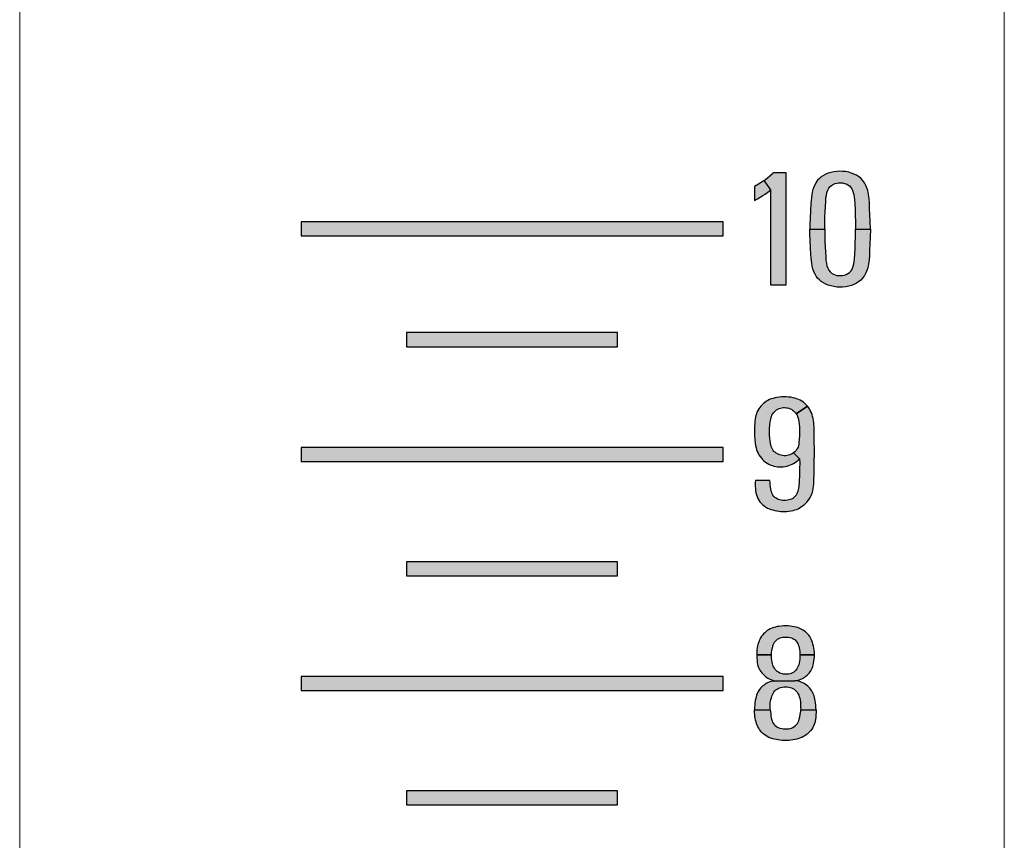
# Model space of a CAD drawing. Extents: x 0 to 31.8, y 0 to 20.7.
# Drawn here: x 22.3 to 24, y 12 to 13.5 of the extents above; entities that cross this region are included whole.
import ezdxf

# ---------------------------------------------------------------- set-up
doc = ezdxf.new("R2010")
doc.units = 0
doc.header["$LTSCALE"] = 0.75
doc.header["$MEASUREMENT"] = 0
doc.layers.add('TEXT', color=7, linetype='CONTINUOUS')

msp = doc.modelspace()

# ---------------------------------------------------------------- hatches: boundary and pattern name
at = {"layer": 'TEXT', "linetype": 'Continuous'}
h = msp.add_hatch(color=7, dxfattribs=at)
h.paths.add_polyline_path([(23.5914, 13.014), (23.5914, 13.1833), (23.5795, 13.2001), (23.5847, 13.204), (23.5897, 13.208), (23.5944, 13.2121), (23.5965, 13.214), (23.6181, 13.214), (23.6181, 13.014)])
h.paths.add_polyline_path([(23.5795, 13.2001), (23.5745, 13.1966), (23.5697, 13.1936), (23.5625, 13.1894), (23.5625, 13.1645), (23.5678, 13.1674), (23.5724, 13.1701), (23.577, 13.173), (23.5815, 13.1759), (23.5859, 13.1791), (23.5914, 13.1833)])
h = msp.add_hatch(color=7, dxfattribs=at)
h.paths.add_polyline_path([(23.7684, 13.1133), (23.7681, 13.0993), (23.7676, 13.0875), (23.7671, 13.0768), (23.7666, 13.067), (23.766, 13.0586), (23.7651, 13.0516), (23.7637, 13.0447), (23.7622, 13.04), (23.7603, 13.0356), (23.7578, 13.0311), (23.7543, 13.0262), (23.7512, 13.0228), (23.7473, 13.0197), (23.7435, 13.0173), (23.7393, 13.0152), (23.735, 13.0136), (23.7299, 13.0122), (23.7243, 13.0111), (23.7191, 13.0105), (23.7137, 13.0103), (23.7086, 13.0106), (23.7037, 13.0113), (23.6979, 13.0125), (23.6934, 13.0139), (23.689, 13.0157), (23.685, 13.0178), (23.6812, 13.0202), (23.6778, 13.0232), (23.6747, 13.0264), (23.6723, 13.0299), (23.67, 13.0337), (23.6682, 13.0377), (23.6663, 13.0429), (23.665, 13.0476), (23.6642, 13.0523), (23.6635, 13.0569), (23.6631, 13.0626), (23.6626, 13.0682), (23.6621, 13.0803), (23.6614, 13.0939), (23.6611, 13.1048), (23.6609, 13.1133), (23.6873, 13.1133), (23.6875, 13.1016), (23.6877, 13.0913), (23.6879, 13.0817), (23.6884, 13.073), (23.689, 13.0644), (23.6894, 13.0576), (23.6902, 13.0532), (23.6913, 13.0481), (23.6927, 13.0441), (23.6944, 13.0407), (23.6968, 13.0376), (23.6994, 13.0355), (23.7027, 13.0334), (23.7056, 13.0323), (23.709, 13.0313), (23.712, 13.031), (23.7153, 13.0309), (23.7187, 13.0312), (23.7224, 13.0319), (23.7252, 13.0328), (23.7286, 13.0345), (23.7312, 13.0364), (23.7338, 13.0389), (23.7353, 13.0413), (23.7367, 13.0442), (23.7379, 13.0479), (23.7389, 13.0521), (23.7396, 13.0558), (23.7402, 13.0609), (23.7407, 13.0682), (23.7413, 13.0795), (23.7416, 13.0881), (23.742, 13.1003), (23.742, 13.1133)])
h.paths.add_polyline_path([(23.7684, 13.1133), (23.7681, 13.1274), (23.7676, 13.1391), (23.7671, 13.1499), (23.7666, 13.1597), (23.766, 13.1681), (23.7651, 13.1751), (23.7637, 13.1819), (23.7622, 13.1866), (23.7603, 13.191), (23.7578, 13.1956), (23.7543, 13.2005), (23.7512, 13.2039), (23.7473, 13.207), (23.7435, 13.2094), (23.7393, 13.2114), (23.735, 13.2131), (23.7299, 13.2145), (23.7243, 13.2156), (23.7191, 13.2161), (23.7137, 13.2163), (23.7086, 13.2161), (23.7037, 13.2154), (23.6979, 13.2142), (23.6934, 13.2128), (23.689, 13.211), (23.685, 13.2089), (23.6812, 13.2065), (23.6778, 13.2035), (23.6747, 13.2002), (23.6723, 13.1968), (23.67, 13.1929), (23.6682, 13.1889), (23.6663, 13.1837), (23.665, 13.179), (23.6642, 13.1743), (23.6635, 13.1698), (23.6631, 13.164), (23.6626, 13.1584), (23.6621, 13.1464), (23.6614, 13.1328), (23.6611, 13.1219), (23.6609, 13.1133), (23.6873, 13.1133), (23.6875, 13.1251), (23.6877, 13.1353), (23.6879, 13.145), (23.6884, 13.1537), (23.689, 13.1623), (23.6894, 13.1691), (23.6902, 13.1734), (23.6913, 13.1786), (23.6927, 13.1826), (23.6944, 13.186), (23.6968, 13.1891), (23.6994, 13.1912), (23.7027, 13.1932), (23.7056, 13.1944), (23.709, 13.1953), (23.712, 13.1956), (23.7153, 13.1958), (23.7187, 13.1955), (23.7224, 13.1948), (23.7252, 13.1938), (23.7286, 13.1922), (23.7312, 13.1903), (23.7338, 13.1877), (23.7353, 13.1853), (23.7367, 13.1824), (23.7379, 13.1788), (23.7389, 13.1746), (23.7396, 13.1709), (23.7402, 13.1658), (23.7407, 13.1584), (23.7413, 13.1472), (23.7416, 13.1386), (23.742, 13.1263), (23.742, 13.1133)])
for points in [[(23.5065, 13.1265), (22.7565, 13.1265), (22.7565, 13.1015), (23.5065, 13.1015)], [(23.319, 12.9295), (22.944, 12.9295), (22.944, 12.9045), (23.319, 12.9045)], [(23.5065, 12.7255), (22.7565, 12.7255), (22.7565, 12.7005), (23.5065, 12.7005)], [(23.319, 12.5225), (22.944, 12.5225), (22.944, 12.4975), (23.319, 12.4975)], [(23.5065, 12.3185), (22.7565, 12.3185), (22.7565, 12.2935), (23.5065, 12.2935)], [(23.319, 12.1155), (22.944, 12.1155), (22.944, 12.0905), (23.319, 12.0905)]]:
    msp.add_hatch(color=7, dxfattribs=at).paths.add_polyline_path(points)
h = msp.add_hatch(color=7, dxfattribs=at)
h.paths.add_polyline_path([(23.5644, 12.6668), (23.5639, 12.663), (23.5637, 12.6598), (23.5637, 12.6562), (23.564, 12.6526), (23.5644, 12.6488), (23.5651, 12.6451), (23.566, 12.6413), (23.5671, 12.6382), (23.5685, 12.6349), (23.5702, 12.632), (23.5721, 12.6291), (23.5742, 12.6266), (23.5769, 12.6239), (23.5799, 12.6215), (23.5827, 12.6196), (23.5857, 12.6179), (23.5888, 12.6165), (23.5918, 12.6155), (23.5951, 12.6144), (23.5985, 12.6135), (23.6019, 12.6128), (23.6057, 12.6123), (23.6091, 12.6119), (23.6125, 12.6117), (23.6164, 12.6117), (23.6202, 12.6119), (23.6237, 12.6123), (23.6276, 12.6128), (23.631, 12.6135), (23.6341, 12.6144), (23.6371, 12.6155), (23.6399, 12.6167), (23.6425, 12.618), (23.6454, 12.6198), (23.648, 12.6216), (23.6507, 12.6236), (23.653, 12.6257), (23.6552, 12.6281), (23.6575, 12.6308), (23.6596, 12.6338), (23.6614, 12.6367), (23.6631, 12.64), (23.6643, 12.6429), (23.6654, 12.6457), (23.6663, 12.6489), (23.667, 12.6524), (23.6675, 12.6562), (23.6677, 12.6609), (23.668, 12.668), (23.6683, 12.6794), (23.6686, 12.6905), (23.6688, 12.7013), (23.6689, 12.7122), (23.6689, 12.7234), (23.6688, 12.7358), (23.6686, 12.7502), (23.6683, 12.763), (23.6681, 12.7666), (23.6678, 12.7699), (23.6673, 12.7735), (23.6667, 12.7772), (23.6658, 12.7808), (23.6647, 12.7843), (23.6637, 12.787), (23.6622, 12.79), (23.6607, 12.7928), (23.6589, 12.7957), (23.6568, 12.7987), (23.6367, 12.7851), (23.6381, 12.7827), (23.6391, 12.7803), (23.64, 12.7775), (23.6406, 12.7746), (23.6411, 12.7715), (23.6417, 12.767), (23.6422, 12.7623), (23.6424, 12.7567), (23.6426, 12.7511), (23.6423, 12.7455), (23.642, 12.7401), (23.6415, 12.7347), (23.641, 12.7314), (23.6405, 12.7287), (23.6398, 12.7263), (23.6387, 12.724), (23.6373, 12.7216), (23.6357, 12.7193), (23.6339, 12.7175), (23.6316, 12.7157), (23.6427, 12.7056), (23.6428, 12.6984), (23.6427, 12.6875), (23.6424, 12.677), (23.6417, 12.6653), (23.6411, 12.6564), (23.6407, 12.6529), (23.6401, 12.6503), (23.6394, 12.6477), (23.6384, 12.6451), (23.6375, 12.6429), (23.6363, 12.6408), (23.6346, 12.6387), (23.6326, 12.6367), (23.6303, 12.6351), (23.628, 12.6339), (23.6256, 12.633), (23.6232, 12.6323), (23.6209, 12.6318), (23.6183, 12.6315), (23.6157, 12.6313), (23.6128, 12.6314), (23.6101, 12.6317), (23.6076, 12.6323), (23.6052, 12.633), (23.6031, 12.6339), (23.6007, 12.6353), (23.5988, 12.6367), (23.5969, 12.6386), (23.5953, 12.6408), (23.5939, 12.6429), (23.593, 12.6453), (23.5922, 12.6481), (23.5913, 12.6516), (23.5908, 12.6555), (23.5904, 12.6595), (23.5901, 12.6633), (23.59, 12.6669)])
h.paths.add_polyline_path([(23.6316, 12.7157), (23.6297, 12.7144), (23.6278, 12.7135), (23.6254, 12.7125), (23.623, 12.7117), (23.6205, 12.7112), (23.6179, 12.7109), (23.6152, 12.7109), (23.6124, 12.7112), (23.6099, 12.7116), (23.6076, 12.7123), (23.6056, 12.713), (23.6032, 12.7141), (23.6009, 12.7155), (23.599, 12.7169), (23.5971, 12.7186), (23.5956, 12.7202), (23.5943, 12.7223), (23.5932, 12.7246), (23.5923, 12.7272), (23.5915, 12.73), (23.5907, 12.7332), (23.5901, 12.7374), (23.5897, 12.7421), (23.5892, 12.7475), (23.5891, 12.7532), (23.5893, 12.7595), (23.5896, 12.7654), (23.5903, 12.7711), (23.5912, 12.7758), (23.5918, 12.7785), (23.5925, 12.7808), (23.5935, 12.783), (23.5948, 12.7851), (23.5963, 12.787), (23.598, 12.7889), (23.5997, 12.7907), (23.6017, 12.7922), (23.6039, 12.7935), (23.6063, 12.7946), (23.6086, 12.7954), (23.6111, 12.796), (23.6136, 12.7964), (23.616, 12.7965), (23.6188, 12.7962), (23.6213, 12.7958), (23.6236, 12.7952), (23.6259, 12.7943), (23.628, 12.7933), (23.63, 12.792), (23.632, 12.7904), (23.6337, 12.7889), (23.6352, 12.7871), (23.6367, 12.7851), (23.6568, 12.7987), (23.6543, 12.8015), (23.6518, 12.8039), (23.6494, 12.8058), (23.6466, 12.8077), (23.6436, 12.8095), (23.6407, 12.8109), (23.6379, 12.8119), (23.6343, 12.813), (23.6309, 12.8139), (23.6268, 12.8146), (23.623, 12.815), (23.619, 12.8153), (23.6148, 12.8155), (23.6106, 12.8153), (23.6061, 12.8148), (23.6023, 12.8143), (23.599, 12.8137), (23.5955, 12.8128), (23.5921, 12.8117), (23.5894, 12.8106), (23.5863, 12.8091), (23.5838, 12.8076), (23.5809, 12.8056), (23.5784, 12.8036), (23.5759, 12.8013), (23.5739, 12.7991), (23.5717, 12.7965), (23.5701, 12.7941), (23.5684, 12.7911), (23.5669, 12.7882), (23.5658, 12.7854), (23.5649, 12.7825), (23.5641, 12.7794), (23.5636, 12.776), (23.5632, 12.7722), (23.5628, 12.768), (23.5626, 12.7637), (23.5625, 12.7588), (23.5625, 12.7532), (23.5627, 12.7466), (23.5631, 12.7395), (23.5636, 12.733), (23.5643, 12.7288), (23.5652, 12.7251), (23.5661, 12.722), (23.5675, 12.7182), (23.5687, 12.7154), (23.5704, 12.7123), (23.5724, 12.7092), (23.5747, 12.7062), (23.5766, 12.704), (23.579, 12.7018), (23.5819, 12.6996), (23.5851, 12.6974), (23.5882, 12.6956), (23.5912, 12.6943), (23.5942, 12.6932), (23.597, 12.6924), (23.6002, 12.6917), (23.6032, 12.6913), (23.6066, 12.691), (23.6102, 12.691), (23.6136, 12.6913), (23.6169, 12.6918), (23.6201, 12.6925), (23.6233, 12.6934), (23.6264, 12.6946), (23.6293, 12.6959), (23.632, 12.6973), (23.6347, 12.699), (23.6372, 12.7008), (23.64, 12.7029), (23.6427, 12.7056)])
h = msp.add_hatch(color=7, dxfattribs=at)
h.paths.add_polyline_path([(23.6719, 12.2593), (23.6719, 12.2543), (23.6717, 12.2503), (23.6715, 12.2461), (23.671, 12.2422), (23.6704, 12.2391), (23.6697, 12.2363), (23.6687, 12.2334), (23.6674, 12.2304), (23.666, 12.2276), (23.6644, 12.225), (23.6627, 12.2228), (23.6607, 12.2205), (23.6587, 12.2183), (23.6562, 12.2161), (23.6542, 12.2146), (23.6521, 12.2132), (23.6494, 12.2117), (23.6468, 12.2104), (23.644, 12.2093), (23.6411, 12.2083), (23.6378, 12.2074), (23.6343, 12.2065), (23.6306, 12.2058), (23.6269, 12.2052), (23.6234, 12.2049), (23.6198, 12.2047), (23.6158, 12.2047), (23.6119, 12.2048), (23.6081, 12.2052), (23.6046, 12.2057), (23.6013, 12.2063), (23.5981, 12.207), (23.5949, 12.2079), (23.5914, 12.2091), (23.5882, 12.2104), (23.5851, 12.212), (23.5825, 12.2136), (23.5798, 12.2156), (23.5775, 12.2175), (23.5752, 12.2196), (23.5732, 12.2219), (23.5714, 12.2242), (23.5699, 12.2266), (23.5686, 12.2293), (23.5675, 12.2319), (23.5663, 12.2349), (23.5654, 12.2381), (23.5645, 12.241), (23.5639, 12.2442), (23.5633, 12.2476), (23.5629, 12.2508), (23.5627, 12.2537), (23.5625, 12.2565), (23.5624, 12.2593), (23.5905, 12.2593), (23.5907, 12.2557), (23.5912, 12.2521), (23.5916, 12.2486), (23.5922, 12.2453), (23.5929, 12.2425), (23.5937, 12.2399), (23.5946, 12.2376), (23.5958, 12.2355), (23.5976, 12.2331), (23.5993, 12.2313), (23.6015, 12.2296), (23.6035, 12.2284), (23.6057, 12.2274), (23.6082, 12.2266), (23.6109, 12.226), (23.6137, 12.2256), (23.6166, 12.2254), (23.6196, 12.2254), (23.6226, 12.2258), (23.6253, 12.2263), (23.628, 12.227), (23.6305, 12.2281), (23.6331, 12.2295), (23.6351, 12.2312), (23.6371, 12.2331), (23.6388, 12.2352), (23.6402, 12.2376), (23.6412, 12.2399), (23.6421, 12.2428), (23.6431, 12.247), (23.6439, 12.2508), (23.6443, 12.2539), (23.6446, 12.2568), (23.6446, 12.2593)])
h.paths.add_polyline_path([(23.6719, 12.2593), (23.6717, 12.2634), (23.6715, 12.2673), (23.6709, 12.2715), (23.6704, 12.2752), (23.6699, 12.2784), (23.6693, 12.2814), (23.6685, 12.284), (23.6676, 12.2865), (23.6665, 12.289), (23.6652, 12.2912), (23.6638, 12.2937), (23.6625, 12.2956), (23.6609, 12.2976), (23.6592, 12.2994), (23.657, 12.3013), (23.6549, 12.3032), (23.6528, 12.3047), (23.6507, 12.306), (23.6483, 12.3072), (23.6454, 12.3085), (23.6428, 12.3094), (23.6402, 12.3101), (23.6371, 12.3107), (23.634, 12.3111), (23.5987, 12.3105), (23.5961, 12.3102), (23.5929, 12.3096), (23.59, 12.3089), (23.587, 12.3077), (23.5843, 12.3065), (23.5817, 12.305), (23.5794, 12.3034), (23.5772, 12.3017), (23.5751, 12.2997), (23.5734, 12.2979), (23.5716, 12.2957), (23.57, 12.2934), (23.5685, 12.2907), (23.5672, 12.2882), (23.5662, 12.2855), (23.5653, 12.2826), (23.5646, 12.2792), (23.5639, 12.2759), (23.5633, 12.2719), (23.5628, 12.2682), (23.5625, 12.2635), (23.5624, 12.2593), (23.5905, 12.2593), (23.5905, 12.2631), (23.5905, 12.2671), (23.5906, 12.2709), (23.591, 12.2744), (23.5916, 12.2777), (23.5925, 12.2809), (23.5934, 12.2835), (23.5945, 12.2861), (23.5956, 12.2884), (23.5971, 12.2908), (23.5986, 12.2928), (23.6006, 12.2946), (23.6027, 12.2962), (23.6047, 12.2974), (23.6071, 12.2983), (23.6095, 12.2991), (23.6123, 12.2997), (23.615, 12.2999), (23.6178, 12.3), (23.6207, 12.2999), (23.6234, 12.2996), (23.6257, 12.2991), (23.628, 12.2984), (23.6304, 12.2974), (23.6327, 12.296), (23.6348, 12.2945), (23.6367, 12.2925), (23.6384, 12.2904), (23.6397, 12.2884), (23.641, 12.2855), (23.642, 12.2828), (23.6429, 12.2801), (23.6435, 12.2772), (23.6441, 12.2737), (23.6443, 12.2699), (23.6445, 12.2644), (23.6446, 12.2593)])
h.paths.add_polyline_path([(23.6433, 12.3568), (23.6432, 12.353), (23.643, 12.3494), (23.6425, 12.3456), (23.6419, 12.3424), (23.6411, 12.3394), (23.6402, 12.3369), (23.6389, 12.3344), (23.6376, 12.332), (23.636, 12.3298), (23.6341, 12.3278), (23.6321, 12.3262), (23.6302, 12.325), (23.6279, 12.324), (23.6258, 12.3233), (23.6229, 12.3228), (23.6199, 12.3225), (23.617, 12.3224), (23.6143, 12.3227), (23.6121, 12.3231), (23.6098, 12.3238), (23.6075, 12.3247), (23.6052, 12.326), (23.603, 12.3274), (23.6011, 12.3291), (23.5993, 12.3312), (23.5978, 12.3334), (23.5965, 12.3357), (23.5953, 12.3387), (23.5945, 12.3413), (23.5939, 12.3441), (23.5933, 12.3473), (23.5929, 12.3509), (23.5927, 12.3542), (23.5927, 12.3568), (23.5666, 12.3568), (23.5668, 12.3514), (23.5671, 12.3467), (23.5674, 12.3432), (23.5679, 12.3402), (23.5686, 12.3375), (23.5696, 12.3347), (23.5707, 12.3322), (23.5721, 12.3296), (23.5736, 12.3274), (23.5753, 12.325), (23.5777, 12.3225), (23.5795, 12.3208), (23.582, 12.3186), (23.5843, 12.3169), (23.5864, 12.3156), (23.5887, 12.3143), (23.5909, 12.3132), (23.5932, 12.3123), (23.5958, 12.3114), (23.5987, 12.3105), (23.634, 12.3111), (23.637, 12.3115), (23.6395, 12.312), (23.6421, 12.3127), (23.6447, 12.3136), (23.6475, 12.3149), (23.6497, 12.316), (23.6518, 12.3173), (23.6539, 12.319), (23.656, 12.3206), (23.6579, 12.3225), (23.6596, 12.3244), (23.6612, 12.3266), (23.6627, 12.3288), (23.6639, 12.3311), (23.6651, 12.3336), (23.6661, 12.3362), (23.6669, 12.3389), (23.6676, 12.3423), (23.6682, 12.3459), (23.6686, 12.3497), (23.6689, 12.3534), (23.669, 12.3568)])
h.paths.add_polyline_path([(23.669, 12.3568), (23.6689, 12.3609), (23.6684, 12.3651), (23.6679, 12.3689), (23.6672, 12.3726), (23.6664, 12.3761), (23.6655, 12.3789), (23.6644, 12.3819), (23.6634, 12.3847), (23.662, 12.3874), (23.6606, 12.3897), (23.6589, 12.392), (23.6573, 12.3939), (23.6554, 12.3958), (23.6533, 12.3977), (23.6514, 12.3992), (23.6489, 12.4008), (23.6465, 12.4023), (23.6442, 12.4034), (23.6417, 12.4044), (23.6391, 12.4053), (23.6365, 12.406), (23.6328, 12.4068), (23.6295, 12.4075), (23.6256, 12.408), (23.6222, 12.4083), (23.6183, 12.4084), (23.6143, 12.4083), (23.6101, 12.4081), (23.606, 12.4075), (23.6029, 12.4071), (23.5999, 12.4064), (23.5966, 12.4056), (23.5933, 12.4044), (23.5903, 12.4031), (23.5876, 12.4016), (23.5851, 12.4), (23.5827, 12.3981), (23.5807, 12.3963), (23.5787, 12.3944), (23.577, 12.3925), (23.5752, 12.39), (23.5734, 12.3872), (23.5717, 12.3843), (23.5706, 12.3816), (23.5694, 12.3786), (23.5685, 12.3758), (23.5678, 12.3727), (23.5671, 12.3695), (23.5668, 12.3664), (23.5665, 12.3628), (23.5665, 12.3596), (23.5666, 12.3568), (23.5927, 12.3568), (23.5929, 12.3612), (23.5933, 12.3646), (23.5939, 12.3678), (23.5949, 12.3719), (23.5958, 12.3748), (23.5969, 12.3773), (23.5981, 12.3794), (23.5997, 12.3814), (23.6015, 12.3833), (23.6033, 12.3847), (23.6055, 12.386), (23.6079, 12.387), (23.6102, 12.3877), (23.6126, 12.3882), (23.6154, 12.3885), (23.6183, 12.3885), (23.6209, 12.3884), (23.6231, 12.3882), (23.6255, 12.3877), (23.628, 12.3871), (23.6303, 12.3862), (23.6324, 12.385), (23.6345, 12.3835), (23.6362, 12.3817), (23.6379, 12.3797), (23.6392, 12.3774), (23.6402, 12.3748), (23.641, 12.3722), (23.6418, 12.3692), (23.6424, 12.3662), (23.6429, 12.3628), (23.6431, 12.3598), (23.6433, 12.3568)])

# ---------------------------------------------------------------- linework, layer by layer
at = {"layer": 'TEXT', "color": 7, "linetype": 'Continuous', "lineweight": 15}
for p, q in [((22.2565, 16.1311), (22.2565, 5.6311)), ((24.0065, 16.1311), (24.0065, 5.6311))]:
    msp.add_line(p, q, dxfattribs=at)
at = {"layer": 'TEXT', "color": 7, "linetype": 'Continuous'}
for points in [[(23.5914, 13.014), (23.5914, 13.1833), (23.5795, 13.2001), (23.5847, 13.204), (23.5897, 13.208), (23.5944, 13.2121), (23.5965, 13.214), (23.6181, 13.214), (23.6181, 13.014), (23.5914, 13.014)], [(23.7684, 13.1133), (23.7681, 13.1274), (23.7676, 13.1391), (23.7671, 13.1499), (23.7666, 13.1597), (23.766, 13.1681), (23.7651, 13.1751), (23.7637, 13.1819), (23.7622, 13.1866), (23.7603, 13.191), (23.7578, 13.1956), (23.7543, 13.2005), (23.7512, 13.2039), (23.7473, 13.207), (23.7435, 13.2094), (23.7393, 13.2114), (23.735, 13.2131), (23.7299, 13.2145), (23.7243, 13.2156), (23.7191, 13.2161), (23.7137, 13.2163), (23.7086, 13.2161), (23.7037, 13.2154), (23.6979, 13.2142), (23.6934, 13.2128), (23.689, 13.211), (23.685, 13.2089), (23.6812, 13.2065), (23.6778, 13.2035), (23.6747, 13.2002), (23.6723, 13.1968), (23.67, 13.1929), (23.6682, 13.1889), (23.6663, 13.1837), (23.665, 13.179), (23.6642, 13.1743), (23.6635, 13.1698), (23.6631, 13.164), (23.6626, 13.1584), (23.6621, 13.1464), (23.6614, 13.1328), (23.6611, 13.1219), (23.6609, 13.1133), (23.6873, 13.1133), (23.6875, 13.1251), (23.6877, 13.1353), (23.6879, 13.145), (23.6884, 13.1537), (23.689, 13.1623), (23.6894, 13.1691), (23.6902, 13.1734), (23.6913, 13.1786), (23.6927, 13.1826), (23.6944, 13.186), (23.6968, 13.1891), (23.6994, 13.1912), (23.7027, 13.1932), (23.7056, 13.1944), (23.709, 13.1953), (23.712, 13.1956), (23.7153, 13.1958), (23.7187, 13.1955), (23.7224, 13.1948), (23.7252, 13.1938), (23.7286, 13.1922), (23.7312, 13.1903), (23.7338, 13.1877), (23.7353, 13.1853), (23.7367, 13.1824), (23.7379, 13.1788), (23.7389, 13.1746), (23.7396, 13.1709), (23.7402, 13.1658), (23.7407, 13.1584), (23.7413, 13.1472), (23.7416, 13.1386), (23.742, 13.1263), (23.742, 13.1133), (23.7684, 13.1133)], [(23.5795, 13.2001), (23.5745, 13.1966), (23.5697, 13.1936), (23.5625, 13.1894), (23.5625, 13.1645), (23.5678, 13.1674), (23.5724, 13.1701), (23.577, 13.173), (23.5815, 13.1759), (23.5859, 13.1791), (23.5914, 13.1833), (23.5795, 13.2001)], [(23.7684, 13.1133), (23.7681, 13.0993), (23.7676, 13.0875), (23.7671, 13.0768), (23.7666, 13.067), (23.766, 13.0586), (23.7651, 13.0516), (23.7637, 13.0447), (23.7622, 13.04), (23.7603, 13.0356), (23.7578, 13.0311), (23.7543, 13.0262), (23.7512, 13.0228), (23.7473, 13.0197), (23.7435, 13.0173), (23.7393, 13.0152), (23.735, 13.0136), (23.7299, 13.0122), (23.7243, 13.0111), (23.7191, 13.0105), (23.7137, 13.0103), (23.7086, 13.0106), (23.7037, 13.0113), (23.6979, 13.0125), (23.6934, 13.0139), (23.689, 13.0157), (23.685, 13.0178), (23.6812, 13.0202), (23.6778, 13.0232), (23.6747, 13.0264), (23.6723, 13.0299), (23.67, 13.0337), (23.6682, 13.0377), (23.6663, 13.0429), (23.665, 13.0476), (23.6642, 13.0523), (23.6635, 13.0569), (23.6631, 13.0626), (23.6626, 13.0682), (23.6621, 13.0803), (23.6614, 13.0939), (23.6611, 13.1048), (23.6609, 13.1133), (23.6873, 13.1133), (23.6875, 13.1016), (23.6877, 13.0913), (23.6879, 13.0817), (23.6884, 13.073), (23.689, 13.0644), (23.6894, 13.0576), (23.6902, 13.0532), (23.6913, 13.0481), (23.6927, 13.0441), (23.6944, 13.0407), (23.6968, 13.0376), (23.6994, 13.0355), (23.7027, 13.0334), (23.7056, 13.0323), (23.709, 13.0313), (23.712, 13.031), (23.7153, 13.0309), (23.7187, 13.0312), (23.7224, 13.0319), (23.7252, 13.0328), (23.7286, 13.0345), (23.7312, 13.0364), (23.7338, 13.0389), (23.7353, 13.0413), (23.7367, 13.0442), (23.7379, 13.0479), (23.7389, 13.0521), (23.7396, 13.0558), (23.7402, 13.0609), (23.7407, 13.0682), (23.7413, 13.0795), (23.7416, 13.0881), (23.742, 13.1003), (23.742, 13.1133), (23.7684, 13.1133)], [(23.6316, 12.7157), (23.6297, 12.7144), (23.6278, 12.7135), (23.6254, 12.7125), (23.623, 12.7117), (23.6205, 12.7112), (23.6179, 12.7109), (23.6152, 12.7109), (23.6124, 12.7112), (23.6099, 12.7116), (23.6076, 12.7123), (23.6056, 12.713), (23.6032, 12.7141), (23.6009, 12.7155), (23.599, 12.7169), (23.5971, 12.7186), (23.5956, 12.7202), (23.5943, 12.7223), (23.5932, 12.7246), (23.5923, 12.7272), (23.5915, 12.73), (23.5907, 12.7332), (23.5901, 12.7374), (23.5897, 12.7421), (23.5892, 12.7475), (23.5891, 12.7532), (23.5893, 12.7595), (23.5896, 12.7654), (23.5903, 12.7711), (23.5912, 12.7758), (23.5918, 12.7785), (23.5925, 12.7808), (23.5935, 12.783), (23.5948, 12.7851), (23.5963, 12.787), (23.598, 12.7889), (23.5997, 12.7907), (23.6017, 12.7922), (23.6039, 12.7935), (23.6063, 12.7946), (23.6086, 12.7954), (23.6111, 12.796), (23.6136, 12.7964), (23.616, 12.7965), (23.6188, 12.7962), (23.6213, 12.7958), (23.6236, 12.7952), (23.6259, 12.7943), (23.628, 12.7933), (23.63, 12.792), (23.632, 12.7904), (23.6337, 12.7889), (23.6352, 12.7871), (23.6367, 12.7851), (23.6568, 12.7987), (23.6543, 12.8015), (23.6518, 12.8039), (23.6494, 12.8058), (23.6466, 12.8077), (23.6436, 12.8095), (23.6407, 12.8109), (23.6379, 12.8119), (23.6343, 12.813), (23.6309, 12.8139), (23.6268, 12.8146), (23.623, 12.815), (23.619, 12.8153), (23.6148, 12.8155), (23.6106, 12.8153), (23.6061, 12.8148), (23.6023, 12.8143), (23.599, 12.8137), (23.5955, 12.8128), (23.5921, 12.8117), (23.5894, 12.8106), (23.5863, 12.8091), (23.5838, 12.8076), (23.5809, 12.8056), (23.5784, 12.8036), (23.5759, 12.8013), (23.5739, 12.7991), (23.5717, 12.7965), (23.5701, 12.7941), (23.5684, 12.7911), (23.5669, 12.7882), (23.5658, 12.7854), (23.5649, 12.7825), (23.5641, 12.7794), (23.5636, 12.776), (23.5632, 12.7722), (23.5628, 12.768), (23.5626, 12.7637), (23.5625, 12.7588), (23.5625, 12.7532), (23.5627, 12.7466), (23.5631, 12.7395), (23.5636, 12.733), (23.5643, 12.7288), (23.5652, 12.7251), (23.5661, 12.722), (23.5675, 12.7182), (23.5687, 12.7154), (23.5704, 12.7123), (23.5724, 12.7092), (23.5747, 12.7062), (23.5766, 12.704), (23.579, 12.7018), (23.5819, 12.6996), (23.5851, 12.6974), (23.5882, 12.6956), (23.5912, 12.6943), (23.5942, 12.6932), (23.597, 12.6924), (23.6002, 12.6917), (23.6032, 12.6913), (23.6066, 12.691), (23.6102, 12.691), (23.6136, 12.6913), (23.6169, 12.6918), (23.6201, 12.6925), (23.6233, 12.6934), (23.6264, 12.6946), (23.6293, 12.6959), (23.632, 12.6973), (23.6347, 12.699), (23.6372, 12.7008), (23.64, 12.7029), (23.6427, 12.7056), (23.6316, 12.7157)], [(23.5644, 12.6668), (23.5639, 12.663), (23.5637, 12.6598), (23.5637, 12.6562), (23.564, 12.6526), (23.5644, 12.6488), (23.5651, 12.6451), (23.566, 12.6413), (23.5671, 12.6382), (23.5685, 12.6349), (23.5702, 12.632), (23.5721, 12.6291), (23.5742, 12.6266), (23.5769, 12.6239), (23.5799, 12.6215), (23.5827, 12.6196), (23.5857, 12.6179), (23.5888, 12.6165), (23.5918, 12.6155), (23.5951, 12.6144), (23.5985, 12.6135), (23.6019, 12.6128), (23.6057, 12.6123), (23.6091, 12.6119), (23.6125, 12.6117), (23.6164, 12.6117), (23.6202, 12.6119), (23.6237, 12.6123), (23.6276, 12.6128), (23.631, 12.6135), (23.6341, 12.6144), (23.6371, 12.6155), (23.6399, 12.6167), (23.6425, 12.618), (23.6454, 12.6198), (23.648, 12.6216), (23.6507, 12.6236), (23.653, 12.6257), (23.6552, 12.6281), (23.6575, 12.6308), (23.6596, 12.6338), (23.6614, 12.6367), (23.6631, 12.64), (23.6643, 12.6429), (23.6654, 12.6457), (23.6663, 12.6489), (23.667, 12.6524), (23.6675, 12.6562), (23.6677, 12.6609), (23.668, 12.668), (23.6683, 12.6794), (23.6686, 12.6905), (23.6688, 12.7013), (23.6689, 12.7122), (23.6689, 12.7234), (23.6688, 12.7358), (23.6686, 12.7502), (23.6683, 12.763), (23.6681, 12.7666), (23.6678, 12.7699), (23.6673, 12.7735), (23.6667, 12.7772), (23.6658, 12.7808), (23.6647, 12.7843), (23.6637, 12.787), (23.6622, 12.79), (23.6607, 12.7928), (23.6589, 12.7957), (23.6568, 12.7987), (23.6367, 12.7851), (23.6381, 12.7827), (23.6391, 12.7803), (23.64, 12.7775), (23.6406, 12.7746), (23.6411, 12.7715), (23.6417, 12.767), (23.6422, 12.7623), (23.6424, 12.7567), (23.6426, 12.7511), (23.6423, 12.7455), (23.642, 12.7401), (23.6415, 12.7347), (23.641, 12.7314), (23.6405, 12.7287), (23.6398, 12.7263), (23.6387, 12.724), (23.6373, 12.7216), (23.6357, 12.7193), (23.6339, 12.7175), (23.6316, 12.7157), (23.6427, 12.7056), (23.6428, 12.6984), (23.6427, 12.6875), (23.6424, 12.677), (23.6417, 12.6653), (23.6411, 12.6564), (23.6407, 12.6529), (23.6401, 12.6503), (23.6394, 12.6477), (23.6384, 12.6451), (23.6375, 12.6429), (23.6363, 12.6408), (23.6346, 12.6387), (23.6326, 12.6367), (23.6303, 12.6351), (23.628, 12.6339), (23.6256, 12.633), (23.6232, 12.6323), (23.6209, 12.6318), (23.6183, 12.6315), (23.6157, 12.6313), (23.6128, 12.6314), (23.6101, 12.6317), (23.6076, 12.6323), (23.6052, 12.633), (23.6031, 12.6339), (23.6007, 12.6353), (23.5988, 12.6367), (23.5969, 12.6386), (23.5953, 12.6408), (23.5939, 12.6429), (23.593, 12.6453), (23.5922, 12.6481), (23.5913, 12.6516), (23.5908, 12.6555), (23.5904, 12.6595), (23.5901, 12.6633), (23.59, 12.6669), (23.5644, 12.6668)], [(23.669, 12.3568), (23.6689, 12.3609), (23.6684, 12.3651), (23.6679, 12.3689), (23.6672, 12.3726), (23.6664, 12.3761), (23.6655, 12.3789), (23.6644, 12.3819), (23.6634, 12.3847), (23.662, 12.3874), (23.6606, 12.3897), (23.6589, 12.392), (23.6573, 12.3939), (23.6554, 12.3958), (23.6533, 12.3977), (23.6514, 12.3992), (23.6489, 12.4008), (23.6465, 12.4023), (23.6442, 12.4034), (23.6417, 12.4044), (23.6391, 12.4053), (23.6365, 12.406), (23.6328, 12.4068), (23.6295, 12.4075), (23.6256, 12.408), (23.6222, 12.4083), (23.6183, 12.4084), (23.6143, 12.4083), (23.6101, 12.4081), (23.606, 12.4075), (23.6029, 12.4071), (23.5999, 12.4064), (23.5966, 12.4056), (23.5933, 12.4044), (23.5903, 12.4031), (23.5876, 12.4016), (23.5851, 12.4), (23.5827, 12.3981), (23.5807, 12.3963), (23.5787, 12.3944), (23.577, 12.3925), (23.5752, 12.39), (23.5734, 12.3872), (23.5717, 12.3843), (23.5706, 12.3816), (23.5694, 12.3786), (23.5685, 12.3758), (23.5678, 12.3727), (23.5671, 12.3695), (23.5668, 12.3664), (23.5665, 12.3628), (23.5665, 12.3596), (23.5666, 12.3568), (23.5927, 12.3568), (23.5929, 12.3612), (23.5933, 12.3646), (23.5939, 12.3678), (23.5949, 12.3719), (23.5958, 12.3748), (23.5969, 12.3773), (23.5981, 12.3794), (23.5997, 12.3814), (23.6015, 12.3833), (23.6033, 12.3847), (23.6055, 12.386), (23.6079, 12.387), (23.6102, 12.3877), (23.6126, 12.3882), (23.6154, 12.3885), (23.6183, 12.3885), (23.6209, 12.3884), (23.6231, 12.3882), (23.6255, 12.3877), (23.628, 12.3871), (23.6303, 12.3862), (23.6324, 12.385), (23.6345, 12.3835), (23.6362, 12.3817), (23.6379, 12.3797), (23.6392, 12.3774), (23.6402, 12.3748), (23.641, 12.3722), (23.6418, 12.3692), (23.6424, 12.3662), (23.6429, 12.3628), (23.6431, 12.3598), (23.6433, 12.3568), (23.669, 12.3568)], [(23.6433, 12.3568), (23.6432, 12.353), (23.643, 12.3494), (23.6425, 12.3456), (23.6419, 12.3424), (23.6411, 12.3394), (23.6402, 12.3369), (23.6389, 12.3344), (23.6376, 12.332), (23.636, 12.3298), (23.6341, 12.3278), (23.6321, 12.3262), (23.6302, 12.325), (23.6279, 12.324), (23.6258, 12.3233), (23.6229, 12.3228), (23.6199, 12.3225), (23.617, 12.3224), (23.6143, 12.3227), (23.6121, 12.3231), (23.6098, 12.3238), (23.6075, 12.3247), (23.6052, 12.326), (23.603, 12.3274), (23.6011, 12.3291), (23.5993, 12.3312), (23.5978, 12.3334), (23.5965, 12.3357), (23.5953, 12.3387), (23.5945, 12.3413), (23.5939, 12.3441), (23.5933, 12.3473), (23.5929, 12.3509), (23.5927, 12.3542), (23.5927, 12.3568), (23.5666, 12.3568), (23.5668, 12.3514), (23.5671, 12.3467), (23.5674, 12.3432), (23.5679, 12.3402), (23.5686, 12.3375), (23.5696, 12.3347), (23.5707, 12.3322), (23.5721, 12.3296), (23.5736, 12.3274), (23.5753, 12.325), (23.5777, 12.3225), (23.5795, 12.3208), (23.582, 12.3186), (23.5843, 12.3169), (23.5864, 12.3156), (23.5887, 12.3143), (23.5909, 12.3132), (23.5932, 12.3123), (23.5958, 12.3114), (23.5987, 12.3105), (23.634, 12.3111), (23.637, 12.3115), (23.6395, 12.312), (23.6421, 12.3127), (23.6447, 12.3136), (23.6475, 12.3149), (23.6497, 12.316), (23.6518, 12.3173), (23.6539, 12.319), (23.656, 12.3206), (23.6579, 12.3225), (23.6596, 12.3244), (23.6612, 12.3266), (23.6627, 12.3288), (23.6639, 12.3311), (23.6651, 12.3336), (23.6661, 12.3362), (23.6669, 12.3389), (23.6676, 12.3423), (23.6682, 12.3459), (23.6686, 12.3497), (23.6689, 12.3534), (23.669, 12.3568), (23.6433, 12.3568)], [(23.6719, 12.2593), (23.6717, 12.2634), (23.6715, 12.2673), (23.6709, 12.2715), (23.6704, 12.2752), (23.6699, 12.2784), (23.6693, 12.2814), (23.6685, 12.284), (23.6676, 12.2865), (23.6665, 12.289), (23.6652, 12.2912), (23.6638, 12.2937), (23.6625, 12.2956), (23.6609, 12.2976), (23.6592, 12.2994), (23.657, 12.3013), (23.6549, 12.3032), (23.6528, 12.3047), (23.6507, 12.306), (23.6483, 12.3072), (23.6454, 12.3085), (23.6428, 12.3094), (23.6402, 12.3101), (23.6371, 12.3107), (23.634, 12.3111), (23.5987, 12.3105), (23.5961, 12.3102), (23.5929, 12.3096), (23.59, 12.3089), (23.587, 12.3077), (23.5843, 12.3065), (23.5817, 12.305), (23.5794, 12.3034), (23.5772, 12.3017), (23.5751, 12.2997), (23.5734, 12.2979), (23.5716, 12.2957), (23.57, 12.2934), (23.5685, 12.2907), (23.5672, 12.2882), (23.5662, 12.2855), (23.5653, 12.2826), (23.5646, 12.2792), (23.5639, 12.2759), (23.5633, 12.2719), (23.5628, 12.2682), (23.5625, 12.2635), (23.5624, 12.2593), (23.5905, 12.2593), (23.5905, 12.2631), (23.5905, 12.2671), (23.5906, 12.2709), (23.591, 12.2744), (23.5916, 12.2777), (23.5925, 12.2809), (23.5934, 12.2835), (23.5945, 12.2861), (23.5956, 12.2884), (23.5971, 12.2908), (23.5986, 12.2928), (23.6006, 12.2946), (23.6027, 12.2962), (23.6047, 12.2974), (23.6071, 12.2983), (23.6095, 12.2991), (23.6123, 12.2997), (23.615, 12.2999), (23.6178, 12.3), (23.6207, 12.2999), (23.6234, 12.2996), (23.6257, 12.2991), (23.628, 12.2984), (23.6304, 12.2974), (23.6327, 12.296), (23.6348, 12.2945), (23.6367, 12.2925), (23.6384, 12.2904), (23.6397, 12.2884), (23.641, 12.2855), (23.642, 12.2828), (23.6429, 12.2801), (23.6435, 12.2772), (23.6441, 12.2737), (23.6443, 12.2699), (23.6445, 12.2644), (23.6446, 12.2593), (23.6719, 12.2593)], [(23.6719, 12.2593), (23.6719, 12.2543), (23.6717, 12.2503), (23.6715, 12.2461), (23.671, 12.2422), (23.6704, 12.2391), (23.6697, 12.2363), (23.6687, 12.2334), (23.6674, 12.2304), (23.666, 12.2276), (23.6644, 12.225), (23.6627, 12.2228), (23.6607, 12.2205), (23.6587, 12.2183), (23.6562, 12.2161), (23.6542, 12.2146), (23.6521, 12.2132), (23.6494, 12.2117), (23.6468, 12.2104), (23.644, 12.2093), (23.6411, 12.2083), (23.6378, 12.2074), (23.6343, 12.2065), (23.6306, 12.2058), (23.6269, 12.2052), (23.6234, 12.2049), (23.6198, 12.2047), (23.6158, 12.2047), (23.6119, 12.2048), (23.6081, 12.2052), (23.6046, 12.2057), (23.6013, 12.2063), (23.5981, 12.207), (23.5949, 12.2079), (23.5914, 12.2091), (23.5882, 12.2104), (23.5851, 12.212), (23.5825, 12.2136), (23.5798, 12.2156), (23.5775, 12.2175), (23.5752, 12.2196), (23.5732, 12.2219), (23.5714, 12.2242), (23.5699, 12.2266), (23.5686, 12.2293), (23.5675, 12.2319), (23.5663, 12.2349), (23.5654, 12.2381), (23.5645, 12.241), (23.5639, 12.2442), (23.5633, 12.2476), (23.5629, 12.2508), (23.5627, 12.2537), (23.5625, 12.2565), (23.5624, 12.2593), (23.5905, 12.2593), (23.5907, 12.2557), (23.5912, 12.2521), (23.5916, 12.2486), (23.5922, 12.2453), (23.5929, 12.2425), (23.5937, 12.2399), (23.5946, 12.2376), (23.5958, 12.2355), (23.5976, 12.2331), (23.5993, 12.2313), (23.6015, 12.2296), (23.6035, 12.2284), (23.6057, 12.2274), (23.6082, 12.2266), (23.6109, 12.226), (23.6137, 12.2256), (23.6166, 12.2254), (23.6196, 12.2254), (23.6226, 12.2258), (23.6253, 12.2263), (23.628, 12.227), (23.6305, 12.2281), (23.6331, 12.2295), (23.6351, 12.2312), (23.6371, 12.2331), (23.6388, 12.2352), (23.6402, 12.2376), (23.6412, 12.2399), (23.6421, 12.2428), (23.6431, 12.247), (23.6439, 12.2508), (23.6443, 12.2539), (23.6446, 12.2568), (23.6446, 12.2593), (23.6719, 12.2593)]]:
    msp.add_lwpolyline(points, close=True, dxfattribs=at)
for points in [[(22.7565, 13.1015), (23.5065, 13.1015), (23.5065, 13.1265), (22.7565, 13.1265), (22.7565, 13.1015)], [(22.944, 12.9045), (23.319, 12.9045), (23.319, 12.9295), (22.944, 12.9295), (22.944, 12.9045)], [(22.7565, 12.7005), (23.5065, 12.7005), (23.5065, 12.7255), (22.7565, 12.7255), (22.7565, 12.7005)], [(22.944, 12.4975), (23.319, 12.4975), (23.319, 12.5225), (22.944, 12.5225), (22.944, 12.4975)], [(22.7565, 12.2935), (23.5065, 12.2935), (23.5065, 12.3185), (22.7565, 12.3185), (22.7565, 12.2935)], [(22.944, 12.0905), (23.319, 12.0905), (23.319, 12.1155), (22.944, 12.1155), (22.944, 12.0905)]]:
    msp.add_lwpolyline(points, dxfattribs=at)

doc.saveas('drawing.dxf')
